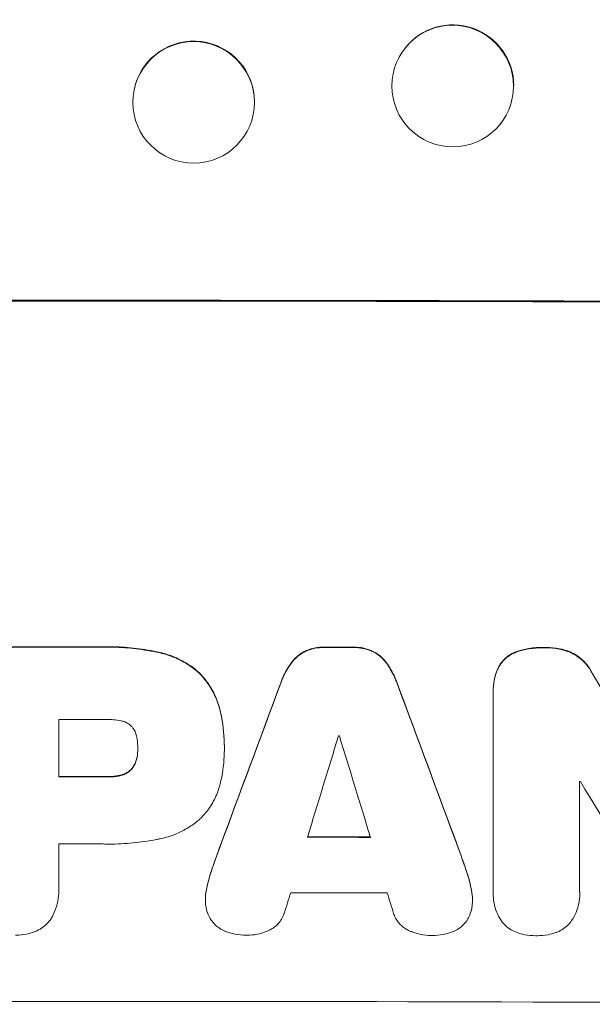
# Model space of a CAD drawing. Units: millimetres. Extents: x -4810 to 3529, y -5019 to 4899.
# Drawn here: x -2186 to -2115, y -1778 to -1657 of the extents above; entities that cross this region are included whole.
import ezdxf

# ---------------------------------------------------------------- set-up
doc = ezdxf.new("R2010")
doc.units = ezdxf.units.MM
doc.header["$LTSCALE"] = 20
doc.layers.add('2d', color=230, linetype='Continuous')

msp = doc.modelspace()

# ---------------------------------------------------------------- linework, layer by layer
at = {"layer": '2d', "lineweight": 0}
for p, q in [((-2137.99, -1660.41), (-2137.95, -1660.36)), ((-2171.31, -1665.15), (-2171.3, -1665.1)), ((-2156.8, -1668.94), (-2156.78, -1668.89)), ((-2126.17, -1669.67), (-2126.13, -1669.62)), ((-2127.08, -1739.68), (-2127.08, -1739.73)), ((-2127.08, -1764.28), (-2127.08, -1739.97)), ((-2180.7, -1743.14), (-2180.7, -1750.22)), ((-2170.94, -1746.7), (-2170.94, -1746.75)), ((-2160.26, -1746.48), (-2160.26, -1746.53)), ((-2160.26, -1746.86), (-2160.26, -1746.91)), ((-2116.42, -1750.79), (-2116.42, -1764.3)), ((-2180.7, -1758.5), (-2180.7, -1764.02)), ((-2180.69, -1764.23), (-2180.69, -1764.28)), ((-2162.6, -1765.28), (-2162.6, -1765.34)), ((-2127.09, -1764.55), (-2127.09, -1764.61)), ((-2116.4, -1764.65), (-2116.4, -1764.71)), ((-2129.64, -1765.35), (-2129.64, -1765.4))]:
    msp.add_line(p, q, dxfattribs=at)
at = {"layer": '2d', "lineweight": 0, "extrusion": (0, 0, -1)}
for centre, major_axis, ratio, start_param, end_param in [((-2132.04, -1664.99), (-5.91, 4.63), 0.997494, 0, 2.475789), ((-2164.04, -1666.99), (-7.26, 1.89), 0.99834, 0, 2.885803), ((-2132.04, -1664.99), (5.91, -4.63), 0.997494, -0.665796, -0.665601), ((-2164.04, -1666.99), (7.26, -1.89), 0.99834, -0.25579, -0.25317), ((-2180.04, -1749.02), (1098, 0), 0.052336, -1.68328, -1.458313), ((-2180.04, -1791.65), (1097, 0), 0.052336, -1.575792, -1.566766), ((-2180.04, -1791.66), (1097, 0), 0.052336, -1.541478, -1.538247), ((-2180.04, -1868.05), (1096.84, 2953.24), 0.006346, -1.5362, -1.529334), ((-2180.04, -1685.52), (1096.84, -2951.04), 0.006354, -1.550412, -1.543536), ((-2180.04, -1807.64), (1097, 0), 0.052336, -1.571397, -1.565877), ((-2180.04, -1815.06), (1097, 0), 0.052336, -1.543411, -1.536312)]:
    msp.add_ellipse(centre, major_axis=major_axis, ratio=ratio, start_param=start_param, end_param=end_param, dxfattribs=at)
at = {"layer": '2d', "lineweight": 0}
for centre, major_axis, ratio, start_param, end_param in [((-2132.08, -1665.04), (-5.91, 4.63), 0.997494, -2.475789, 3.807396), ((-2164.05, -1667.05), (7.26, -1.89), 0.99834, 0.25579, 6.538975), ((-2180.04, -1749.02), (-1100, 0), 0.052336, -1.683074, -1.458518), ((-2180.04, -1791.65), (-1098, 0), 0.052336, -1.574823, -1.565805), ((-2180.04, -1791.66), (-1098, 0), 0.052336, -1.603316, -1.600088), ((-2180.04, -1683.27), (-1097.71, 1879.14), 0.013322, -1.616189, -1.607405), ((-2180.04, -1868.05), (-1097.84, -2955.93), 0.006346, -1.612236, -1.605376), ((-2180.04, -1685.52), (-1097.84, 2953.73), 0.006354, -1.598016, -1.591147), ((-2180.04, -1800.55), (-1097, 0), 0.052336, -1.575233, -1.570196), ((-2180.04, -1913.19), (1096.88, 3583.99), 0.004483, 1.52527, 1.528764), ((-2180.04, -1802.55), (-1097, 0), 0.052336, -1.601769, -1.601675), ((-2180.04, -1692.14), (1096.88, -3565.97), 0.004525, 1.551021, 1.554533), ((-2180.04, -1807.64), (-1098, 0), 0.052336, -1.575711, -1.570196), ((-2180.04, -1808.11), (-1097, 0), 0.052336, -1.628914, -1.628826), ((-2180.04, -1703.4), (1096.7, -1803.47), 0.014136, 1.527615, 1.535921), ((-2180.04, -1815.06), (-1098, 0), 0.052336, -1.605234, -1.598171), ((-2180.04, -1815.91), (-1097, 0), 0.052336, -1.575188, -1.570196), ((-2180.04, -1910.81), (1096.88, 3487.06), 0.004713, 1.530312, 1.531036), ((-2180.04, -1821.91), (-1097, 0), 0.052336, -1.607164, -1.596298), ((-2180.04, -1693.26), (1096.88, -3538.83), 0.004588, 1.548517, 1.549231), ((-2180.04, -1835.37), (-1098, 0), 0.052336, -1.68328, -1.458313)]:
    msp.add_ellipse(centre, major_axis=major_axis, ratio=ratio, start_param=start_param, end_param=end_param, dxfattribs=at)
for points, knots in [([(-2185.52, -1734.19), (-2185.64, -1734.18), (-2185.76, -1734.17), (-2186.24, -1734.17), (-2186.61, -1734.21), (-2187.34, -1734.35), (-2187.71, -1734.46), (-2188.41, -1734.76), (-2188.75, -1734.94), (-2189.25, -1735.27), (-2189.43, -1735.41), (-2189.59, -1735.55)], [25.466659, 25.466659, 25.466659, 25.466659, 25.818817, 25.818817, 26.894623, 26.894623, 27.97043, 27.97043, 29.046236, 29.046236, 29.685197, 29.685197, 29.685197, 29.685197]), ([(-2189.59, -1735.6), (-2189.43, -1735.46), (-2189.25, -1735.32), (-2188.75, -1734.99), (-2188.41, -1734.81), (-2187.71, -1734.52), (-2187.34, -1734.41), (-2186.61, -1734.26), (-2186.24, -1734.23), (-2185.76, -1734.23), (-2185.64, -1734.23), (-2185.52, -1734.24)], [4.739961, 4.739961, 4.739961, 4.739961, 5.378946, 5.378946, 6.454744, 6.454744, 7.530542, 7.530542, 8.60634, 8.60634, 8.958498, 8.958498, 8.958498, 8.958498]), ([(-2168.19, -1734.89), (-2168.46, -1734.83), (-2168.72, -1734.78), (-2169.94, -1734.54), (-2170.9, -1734.4), (-2172.8, -1734.22), (-2173.75, -1734.17), (-2174.99, -1734.17), (-2175.3, -1734.18), (-2175.62, -1734.19)], [127.467338, 127.467338, 127.467338, 127.467338, 128.235226, 128.235226, 131.023029, 131.023029, 133.810833, 133.810833, 134.750682, 134.750682, 134.750682, 134.750682]), ([(-2175.62, -1734.24), (-2175.3, -1734.23), (-2174.99, -1734.22), (-2173.75, -1734.22), (-2172.8, -1734.27), (-2170.9, -1734.45), (-2169.94, -1734.59), (-2168.72, -1734.83), (-2168.46, -1734.88), (-2168.19, -1734.94)], [43.662092, 43.662092, 43.662092, 43.662092, 44.601941, 44.601941, 47.389802, 47.389802, 50.177663, 50.177663, 50.945443, 50.945443, 50.945443, 50.945443]), ([(-2163.3, -1737.45), (-2163.69, -1737.09), (-2164.12, -1736.74), (-2165.16, -1736.05), (-2165.78, -1735.71), (-2167, -1735.21), (-2167.59, -1735.02), (-2168.19, -1734.89)], [39.996982, 39.996982, 39.996982, 39.996982, 41.58604, 41.58604, 43.566388, 43.566388, 45.318166, 45.318166, 45.318166, 45.318166]), ([(-2150.16, -1734.65), (-2150.39, -1734.76), (-2150.62, -1734.88), (-2151.08, -1735.2), (-2151.31, -1735.39), (-2151.67, -1735.75), (-2151.82, -1735.91), (-2151.95, -1736.09)], [22.972573, 22.972573, 22.972573, 22.972573, 23.697996, 23.697996, 24.575763, 24.575763, 25.215787, 25.215787, 25.215787, 25.215787]), ([(-2151.95, -1736.14), (-2151.82, -1735.96), (-2151.67, -1735.8), (-2151.32, -1735.44), (-2151.08, -1735.25), (-2150.62, -1734.94), (-2150.39, -1734.81), (-2150.16, -1734.7)], [2.870215, 2.870215, 2.870215, 2.870215, 3.50992, 3.50992, 4.387771, 4.387771, 5.11343, 5.11343, 5.11343, 5.11343]), ([(-2147.88, -1734.22), (-2147.92, -1734.22), (-2147.96, -1734.22), (-2148.35, -1734.22), (-2148.71, -1734.25), (-2149.42, -1734.39), (-2149.78, -1734.5), (-2150.13, -1734.64), (-2150.15, -1734.65), (-2150.16, -1734.65)], [24.928066, 24.928066, 24.928066, 24.928066, 25.044781, 25.044781, 26.088488, 26.088488, 27.132196, 27.132196, 27.171519, 27.171519, 27.171519, 27.171519]), ([(-2150.16, -1734.7), (-2150.15, -1734.7), (-2150.13, -1734.69), (-2149.78, -1734.55), (-2149.42, -1734.44), (-2148.71, -1734.3), (-2148.35, -1734.27), (-2147.96, -1734.27), (-2147.92, -1734.27), (-2147.88, -1734.27)], [6.221186, 6.221186, 6.221186, 6.221186, 6.260689, 6.260689, 7.304301, 7.304301, 8.347913, 8.347913, 8.464627, 8.464627, 8.464627, 8.464627]), ([(-2142.08, -1734.67), (-2142.1, -1734.66), (-2142.11, -1734.65), (-2142.47, -1734.5), (-2142.82, -1734.4), (-2143.52, -1734.26), (-2143.88, -1734.23), (-2144.26, -1734.22), (-2144.3, -1734.22), (-2144.34, -1734.23)], [22.585124, 22.585124, 22.585124, 22.585124, 22.6389, 22.6389, 23.668149, 23.668149, 24.697397, 24.697397, 24.81631, 24.81631, 24.81631, 24.81631]), ([(-2144.34, -1734.28), (-2144.3, -1734.28), (-2144.26, -1734.28), (-2143.88, -1734.28), (-2143.52, -1734.31), (-2142.82, -1734.45), (-2142.47, -1734.56), (-2142.11, -1734.7), (-2142.1, -1734.71), (-2142.08, -1734.72)], [8.113175, 8.113175, 8.113175, 8.113175, 8.232089, 8.232089, 9.261338, 9.261338, 10.290588, 10.290588, 10.344364, 10.344364, 10.344364, 10.344364]), ([(-2140.29, -1736.11), (-2140.42, -1735.93), (-2140.57, -1735.76), (-2140.92, -1735.4), (-2141.16, -1735.21), (-2141.62, -1734.9), (-2141.85, -1734.77), (-2142.08, -1734.67)], [16.917004, 16.917004, 16.917004, 16.917004, 17.558166, 17.558166, 18.436267, 18.436267, 19.159543, 19.159543, 19.159543, 19.159543]), ([(-2142.08, -1734.72), (-2141.85, -1734.82), (-2141.62, -1734.95), (-2141.16, -1735.26), (-2140.92, -1735.46), (-2140.57, -1735.82), (-2140.42, -1735.98), (-2140.29, -1736.16)], [8.934275, 8.934275, 8.934275, 8.934275, 9.657552, 9.657552, 10.535653, 10.535653, 11.176816, 11.176816, 11.176816, 11.176816]), ([(-2124.23, -1734.79), (-2124.29, -1734.81), (-2124.34, -1734.83), (-2124.65, -1734.96), (-2124.89, -1735.09), (-2125.33, -1735.38), (-2125.54, -1735.55), (-2125.9, -1735.91), (-2126.07, -1736.12), (-2126.34, -1736.53), (-2126.46, -1736.73), (-2126.55, -1736.95)], [19.736273, 19.736273, 19.736273, 19.736273, 19.90277, 19.90277, 20.668729, 20.668729, 21.434687, 21.434687, 22.199549, 22.199549, 22.863743, 22.863743, 22.863743, 22.863743]), ([(-2126.55, -1737), (-2126.46, -1736.79), (-2126.34, -1736.58), (-2126.06, -1736.17), (-2125.9, -1735.96), (-2125.53, -1735.6), (-2125.33, -1735.44), (-2124.89, -1735.14), (-2124.65, -1735.01), (-2124.34, -1734.89), (-2124.29, -1734.87), (-2124.23, -1734.85)], [1.630424, 1.630424, 1.630424, 1.630424, 2.295344, 2.295344, 3.060458, 3.060458, 3.826166, 3.826166, 4.591873, 4.591873, 4.757892, 4.757892, 4.757892, 4.757892]), ([(-2120.8, -1734.27), (-2120.91, -1734.27), (-2121.01, -1734.26), (-2121.69, -1734.26), (-2122.3, -1734.32), (-2123.35, -1734.52), (-2123.8, -1734.64), (-2124.23, -1734.79)], [41.827697, 41.827697, 41.827697, 41.827697, 42.132218, 42.132218, 43.8882, 43.8882, 45.199253, 45.199253, 45.199253, 45.199253]), ([(-2124.23, -1734.85), (-2123.8, -1734.69), (-2123.35, -1734.57), (-2122.3, -1734.37), (-2121.69, -1734.31), (-2121.01, -1734.32), (-2120.91, -1734.32), (-2120.8, -1734.32)], [10.97522, 10.97522, 10.97522, 10.97522, 12.286277, 12.286277, 14.042262, 14.042262, 14.346783, 14.346783, 14.346783, 14.346783]), ([(-2117.57, -1734.81), (-2118.01, -1734.64), (-2118.46, -1734.51), (-2119.45, -1734.32), (-2119.99, -1734.27), (-2120.6, -1734.26), (-2120.7, -1734.27), (-2120.8, -1734.27)], [34.361321, 34.361321, 34.361321, 34.361321, 35.691808, 35.691808, 37.245152, 37.245152, 37.545819, 37.545819, 37.545819, 37.545819]), ([(-2120.8, -1734.32), (-2120.7, -1734.32), (-2120.6, -1734.32), (-2119.99, -1734.32), (-2119.45, -1734.37), (-2118.46, -1734.57), (-2118.01, -1734.7), (-2117.57, -1734.86)], [12.112956, 12.112956, 12.112956, 12.112956, 12.413623, 12.413623, 13.966972, 13.966972, 15.297462, 15.297462, 15.297462, 15.297462]), ([(-2114.85, -1737.43), (-2114.95, -1737.22), (-2115.07, -1737.02), (-2115.41, -1736.51), (-2115.65, -1736.23), (-2116.16, -1735.72), (-2116.44, -1735.48), (-2117.01, -1735.1), (-2117.29, -1734.94), (-2117.57, -1734.81)], [19.776566, 19.776566, 19.776566, 19.776566, 20.444156, 20.444156, 21.519813, 21.519813, 22.596435, 22.596435, 23.483263, 23.483263, 23.483263, 23.483263]), ([(-2117.57, -1734.86), (-2117.28, -1734.99), (-2117.01, -1735.15), (-2116.44, -1735.53), (-2116.15, -1735.77), (-2115.65, -1736.28), (-2115.41, -1736.57), (-2115.07, -1737.07), (-2114.95, -1737.27), (-2114.85, -1737.48)], [10.951188, 10.951188, 10.951188, 10.951188, 11.839345, 11.839345, 12.916433, 12.916433, 13.991627, 13.991627, 14.657896, 14.657896, 14.657896, 14.657896]), ([(-2168.19, -1734.94), (-2167.59, -1735.07), (-2167, -1735.26), (-2165.78, -1735.77), (-2165.16, -1736.1), (-2164.12, -1736.8), (-2163.69, -1737.14), (-2163.3, -1737.5)], [18.050905, 18.050905, 18.050905, 18.050905, 19.802764, 19.802764, 21.783154, 21.783154, 23.372091, 23.372091, 23.372091, 23.372091]), ([(-2151.95, -1736.09), (-2152.03, -1736.2), (-2152.12, -1736.32), (-2152.55, -1736.97), (-2152.87, -1737.54), (-2153.18, -1738.31), (-2153.24, -1738.47), (-2153.3, -1738.63)], [53.070769, 53.070769, 53.070769, 53.070769, 53.478815, 53.478815, 55.322494, 55.322494, 55.812445, 55.812445, 55.812445, 55.812445]), ([(-2153.3, -1738.68), (-2153.24, -1738.52), (-2153.18, -1738.36), (-2152.87, -1737.6), (-2152.55, -1737.02), (-2152.12, -1736.37), (-2152.03, -1736.25), (-2151.95, -1736.14)], [3.197407, 3.197407, 3.197407, 3.197407, 3.687358, 3.687358, 5.531037, 5.531037, 5.939083, 5.939083, 5.939083, 5.939083]), ([(-2138.94, -1738.65), (-2138.99, -1738.49), (-2139.06, -1738.33), (-2139.37, -1737.57), (-2139.68, -1736.99), (-2140.12, -1736.34), (-2140.2, -1736.22), (-2140.29, -1736.11)], [32.387192, 32.387192, 32.387192, 32.387192, 32.882537, 32.882537, 34.70898, 34.70898, 35.129905, 35.129905, 35.129905, 35.129905]), ([(-2140.29, -1736.16), (-2140.2, -1736.28), (-2140.12, -1736.39), (-2139.68, -1737.05), (-2139.37, -1737.62), (-2139.06, -1738.38), (-2138.99, -1738.54), (-2138.94, -1738.71)], [23.329405, 23.329405, 23.329405, 23.329405, 23.750331, 23.750331, 25.576774, 25.576774, 26.072119, 26.072119, 26.072119, 26.072119]), ([(-2126.55, -1736.95), (-2126.73, -1737.38), (-2126.86, -1737.83), (-2127.04, -1738.75), (-2127.08, -1739.22), (-2127.08, -1739.68)], [-2.688645, -2.688645, -2.688645, -2.688645, -1.37432, -1.37432, 0, 0, 0, 0]), ([(-2127.08, -1739.97), (-2127.08, -1739.89), (-2127.08, -1739.81), (-2127.08, -1739.73), (-2127.08, -1739.27), (-2127.04, -1738.8), (-2126.86, -1737.88), (-2126.73, -1737.43), (-2126.55, -1737)], [-0.240469, -0.240469, -0.240469, -0.240469, 0, 0, 0, 1.374798, 1.374798, 2.688704, 2.688704, 2.688704, 2.688704]), ([(-2160.78, -1742.05), (-2160.9, -1741.53), (-2161.07, -1741.02), (-2161.52, -1739.93), (-2161.83, -1739.35), (-2162.52, -1738.32), (-2162.9, -1737.86), (-2163.3, -1737.45)], [31.427035, 31.427035, 31.427035, 31.427035, 32.94448, 32.94448, 34.774732, 34.774732, 36.495118, 36.495118, 36.495118, 36.495118]), ([(-2163.3, -1737.5), (-2162.9, -1737.92), (-2162.52, -1738.38), (-2161.83, -1739.4), (-2161.52, -1739.98), (-2161.07, -1741.07), (-2160.9, -1741.58), (-2160.78, -1742.1)], [22.072837, 22.072837, 22.072837, 22.072837, 23.793336, 23.793336, 25.62355, 25.62355, 27.140921, 27.140921, 27.140921, 27.140921]), ([(-2160.26, -1746.48), (-2160.26, -1745.27), (-2160.38, -1744.02), (-2160.67, -1742.53), (-2160.72, -1742.29), (-2160.78, -1742.05)], [58.083373, 58.083373, 58.083373, 58.083373, 61.713589, 61.713589, 62.421454, 62.421454, 62.421454, 62.421454]), ([(-2160.78, -1742.1), (-2160.72, -1742.34), (-2160.67, -1742.59), (-2160.38, -1744.07), (-2160.26, -1745.32), (-2160.26, -1746.59), (-2160.26, -1746.65), (-2160.26, -1746.72)], [53.745294, 53.745294, 53.745294, 53.745294, 54.453164, 54.453164, 58.083376, 58.083376, 58.270169, 58.270169, 58.270169, 58.270169]), ([(-2173.03, -1743.31), (-2173.64, -1743.19), (-2174.26, -1743.13), (-2174.96, -1743.13), (-2175.07, -1743.14), (-2175.17, -1743.14)], [42.669146, 42.669146, 42.669146, 42.669146, 44.45714, 44.45714, 44.776005, 44.776005, 44.776005, 44.776005]), ([(-2171.7, -1744.01), (-2171.7, -1744), (-2171.71, -1744), (-2171.83, -1743.88), (-2171.95, -1743.78), (-2172.22, -1743.6), (-2172.37, -1743.52), (-2172.67, -1743.39), (-2172.83, -1743.34), (-2173, -1743.31), (-2173.01, -1743.31), (-2173.03, -1743.31)], [9.246192, 9.246192, 9.246192, 9.246192, 9.277038, 9.277038, 9.740894, 9.740894, 10.204751, 10.204751, 10.668607, 10.668607, 10.710232, 10.710232, 10.710232, 10.710232]), ([(-2171.03, -1745.55), (-2171.04, -1745.47), (-2171.05, -1745.39), (-2171.1, -1745.13), (-2171.16, -1744.95), (-2171.3, -1744.6), (-2171.39, -1744.43), (-2171.56, -1744.18), (-2171.63, -1744.09), (-2171.7, -1744.01)], [8.899952, 8.899952, 8.899952, 8.899952, 9.131179, 9.131179, 9.668303, 9.668303, 10.205427, 10.205427, 10.524717, 10.524717, 10.524717, 10.524717]), ([(-2170.94, -1746.75), (-2170.94, -1746.72), (-2170.94, -1746.7), (-2170.94, -1746.31), (-2170.97, -1745.93), (-2171.03, -1745.55)], [21.906338, 21.906338, 21.906338, 21.906338, 21.981248, 21.981248, 23.082221, 23.082221, 23.082221, 23.082221]), ([(-2171.03, -1747.79), (-2170.97, -1747.45), (-2170.94, -1747.11), (-2170.94, -1746.77), (-2170.94, -1746.76), (-2170.94, -1746.75)], [16.815346, 16.815346, 16.815346, 16.815346, 17.802865, 17.802865, 17.837061, 17.837061, 17.837061, 17.837061]), ([(-2160.26, -1746.72), (-2160.26, -1746.78), (-2160.26, -1746.85), (-2160.26, -1747.99), (-2160.37, -1749.11), (-2160.64, -1750.51), (-2160.71, -1750.8), (-2160.78, -1751.09)], [51.750604, 51.750604, 51.750604, 51.750604, 51.941877, 51.941877, 55.188244, 55.188244, 56.04104, 56.04104, 56.04104, 56.04104]), ([(-2171.03, -1747.74), (-2171.03, -1747.78), (-2171.04, -1747.83), (-2171.09, -1748.06), (-2171.15, -1748.26), (-2171.3, -1748.62), (-2171.39, -1748.8), (-2171.56, -1749.05), (-2171.63, -1749.14), (-2171.7, -1749.22)], [9.41459, 9.41459, 9.41459, 9.41459, 9.547864, 9.547864, 10.109499, 10.109499, 10.671134, 10.671134, 10.980643, 10.980643, 10.980643, 10.980643]), ([(-2171.7, -1749.27), (-2171.63, -1749.19), (-2171.56, -1749.1), (-2171.39, -1748.85), (-2171.3, -1748.67), (-2171.15, -1748.31), (-2171.09, -1748.12), (-2171.04, -1747.88), (-2171.03, -1747.83), (-2171.03, -1747.79)], [6.991815, 6.991815, 6.991815, 6.991815, 7.301315, 7.301315, 7.862953, 7.862953, 8.424591, 8.424591, 8.557868, 8.557868, 8.557868, 8.557868]), ([(-2171.7, -1749.22), (-2171.72, -1749.25), (-2171.75, -1749.27), (-2171.89, -1749.42), (-2172.03, -1749.53), (-2172.31, -1749.72), (-2172.47, -1749.8), (-2172.76, -1749.92), (-2172.89, -1749.97), (-2173.03, -1750)], [9.779534, 9.779534, 9.779534, 9.779534, 9.895265, 9.895265, 10.390033, 10.390033, 10.8848, 10.8848, 11.281676, 11.281676, 11.281676, 11.281676]), ([(-2173.03, -1750.05), (-2172.89, -1750.02), (-2172.76, -1749.98), (-2172.47, -1749.85), (-2172.31, -1749.77), (-2172.03, -1749.58), (-2171.89, -1749.47), (-2171.75, -1749.33), (-2171.72, -1749.3), (-2171.7, -1749.27)], [4.550756, 4.550756, 4.550756, 4.550756, 4.947632, 4.947632, 5.442399, 5.442399, 5.937167, 5.937167, 6.052898, 6.052898, 6.052898, 6.052898]), ([(-2173.03, -1750), (-2173.13, -1750.02), (-2173.22, -1750.04), (-2173.71, -1750.14), (-2174.11, -1750.18), (-2174.54, -1750.18), (-2174.59, -1750.17), (-2174.64, -1750.17)], [26.077532, 26.077532, 26.077532, 26.077532, 26.359768, 26.359768, 27.505855, 27.505855, 27.661402, 27.661402, 27.661402, 27.661402]), ([(-2174.64, -1750.23), (-2174.59, -1750.23), (-2174.54, -1750.23), (-2174.11, -1750.23), (-2173.71, -1750.19), (-2173.22, -1750.1), (-2173.13, -1750.07), (-2173.03, -1750.05)], [9.012998, 9.012998, 9.012998, 9.012998, 9.168545, 9.168545, 10.314641, 10.314641, 10.596869, 10.596869, 10.596869, 10.596869]), ([(-2160.78, -1751.09), (-2160.89, -1751.53), (-2161.03, -1751.97), (-2161.44, -1752.94), (-2161.72, -1753.47), (-2162.38, -1754.46), (-2162.76, -1754.91), (-2163.21, -1755.35), (-2163.25, -1755.4), (-2163.3, -1755.44)], [29.238355, 29.238355, 29.238355, 29.238355, 30.53042, 30.53042, 32.226555, 32.226555, 33.922689, 33.922689, 34.118845, 34.118845, 34.118845, 34.118845]), ([(-2163.3, -1755.44), (-2163.64, -1755.74), (-2164, -1756.02), (-2164.95, -1756.66), (-2165.58, -1756.99), (-2166.86, -1757.52), (-2167.53, -1757.72), (-2168.19, -1757.86)], [40.401319, 40.401319, 40.401319, 40.401319, 41.716935, 41.716935, 43.703518, 43.703518, 45.650266, 45.650266, 45.650266, 45.650266]), ([(-2168.19, -1757.86), (-2168.34, -1757.89), (-2168.49, -1757.92), (-2169.62, -1758.14), (-2170.59, -1758.28), (-2172.54, -1758.46), (-2173.5, -1758.51), (-2174.71, -1758.51), (-2174.96, -1758.5), (-2175.22, -1758.5)], [130.386103, 130.386103, 130.386103, 130.386103, 130.821498, 130.821498, 133.665597, 133.665597, 136.509696, 136.509696, 137.281713, 137.281713, 137.281713, 137.281713]), ([(-2160.83, -1758.89), (-2160.87, -1758.98), (-2160.9, -1759.07), (-2161.21, -1759.93), (-2161.49, -1760.7), (-2161.75, -1761.48)], [75.239542, 75.239542, 75.239542, 75.239542, 75.50533, 75.50533, 77.791263, 77.791263, 77.791263, 77.791263]), ([(-2180.7, -1764.02), (-2180.7, -1764.11), (-2180.69, -1764.19), (-2180.69, -1764.7), (-2180.73, -1765.13), (-2180.9, -1765.99), (-2181.03, -1766.42), (-2181.32, -1767.1), (-2181.45, -1767.37), (-2181.59, -1767.62)], [19.841289, 19.841289, 19.841289, 19.841289, 20.102895, 20.102895, 21.359309, 21.359309, 22.615723, 22.615723, 23.449736, 23.449736, 23.449736, 23.449736]), ([(-2162.44, -1763.93), (-2162.46, -1764), (-2162.47, -1764.07), (-2162.56, -1764.53), (-2162.6, -1764.91), (-2162.6, -1765.28)], [-1.330999, -1.330999, -1.330999, -1.330999, -1.118073, -1.118073, 0, 0, 0, 0]), ([(-2162.58, -1765.82), (-2162.59, -1765.65), (-2162.6, -1765.49), (-2162.6, -1765.34), (-2162.6, -1764.96), (-2162.56, -1764.58), (-2162.47, -1764.12), (-2162.46, -1764.05), (-2162.44, -1763.98)], [-0.473545, -0.473545, -0.473545, -0.473545, 0, 0, 0, 1.118073, 1.118073, 1.330999, 1.330999, 1.330999, 1.330999]), ([(-2129.64, -1765.35), (-2129.64, -1764.97), (-2129.67, -1764.58), (-2129.76, -1764.12), (-2129.78, -1764.05), (-2129.79, -1763.98)], [18.301566, 18.301566, 18.301566, 18.301566, 19.445186, 19.445186, 19.6447, 19.6447, 19.6447, 19.6447]), ([(-2129.79, -1764.03), (-2129.78, -1764.1), (-2129.76, -1764.17), (-2129.67, -1764.63), (-2129.64, -1765.02), (-2129.64, -1765.56), (-2129.64, -1765.71), (-2129.66, -1765.87)], [16.958464, 16.958464, 16.958464, 16.958464, 17.158238, 17.158238, 18.30158, 18.30158, 18.763221, 18.763221, 18.763221, 18.763221]), ([(-2126, -1768.08), (-2126.02, -1768.05), (-2126.04, -1768.02), (-2126.28, -1767.66), (-2126.47, -1767.3), (-2126.78, -1766.56), (-2126.9, -1766.17), (-2127.05, -1765.38), (-2127.09, -1764.99), (-2127.09, -1764.61), (-2127.09, -1764.5), (-2127.09, -1764.39), (-2127.08, -1764.28)], [-3.528687, -3.528687, -3.528687, -3.528687, -3.435461, -3.435461, -2.290307, -2.290307, -1.145154, -1.145154, 0, 0, 0, 0.327926, 0.327926, 0.327926, 0.327926]), ([(-2116.42, -1764.3), (-2116.41, -1764.44), (-2116.4, -1764.57), (-2116.4, -1765.07), (-2116.44, -1765.45), (-2116.59, -1766.2), (-2116.7, -1766.58), (-2117, -1767.29), (-2117.18, -1767.64), (-2117.43, -1768), (-2117.46, -1768.05), (-2117.5, -1768.1)], [17.201925, 17.201925, 17.201925, 17.201925, 17.59845, 17.59845, 18.697961, 18.697961, 19.797472, 19.797472, 20.896983, 20.896983, 21.06706, 21.06706, 21.06706, 21.06706]), ([(-2161.92, -1767.83), (-2162.05, -1767.62), (-2162.17, -1767.4), (-2162.37, -1766.91), (-2162.46, -1766.63), (-2162.55, -1766.18), (-2162.57, -1765.99), (-2162.58, -1765.82)], [-2.319423, -2.319423, -2.319423, -2.319423, -1.623081, -1.623081, -0.811541, -0.811541, -0.284654, -0.284654, -0.284654, -0.284654]), ([(-2129.66, -1765.87), (-2129.67, -1766.06), (-2129.69, -1766.25), (-2129.78, -1766.73), (-2129.87, -1767.01), (-2130.07, -1767.49), (-2130.17, -1767.69), (-2130.29, -1767.88)], [13.40686, 13.40686, 13.40686, 13.40686, 13.972643, 13.972643, 14.794191, 14.794191, 15.434668, 15.434668, 15.434668, 15.434668]), ([(-2181.59, -1767.62), (-2181.61, -1767.65), (-2181.63, -1767.68), (-2181.81, -1767.95), (-2181.99, -1768.17), (-2182.38, -1768.55), (-2182.59, -1768.73), (-2183.06, -1769.04), (-2183.32, -1769.18), (-2183.69, -1769.33), (-2183.8, -1769.37), (-2183.91, -1769.41)], [15.311043, 15.311043, 15.311043, 15.311043, 15.418105, 15.418105, 16.22958, 16.22958, 17.041058, 17.041058, 17.852537, 17.852537, 18.183197, 18.183197, 18.183197, 18.183197]), ([(-2152.86, -1767.04), (-2152.89, -1767.12), (-2152.92, -1767.21), (-2153.05, -1767.51), (-2153.16, -1767.71), (-2153.42, -1768.1), (-2153.56, -1768.27), (-2153.88, -1768.59), (-2154.05, -1768.73), (-2154.39, -1768.96), (-2154.55, -1769.05), (-2154.71, -1769.12)], [11.693852, 11.693852, 11.693852, 11.693852, 11.946813, 11.946813, 12.610449, 12.610449, 13.274086, 13.274086, 13.937911, 13.937911, 14.442968, 14.442968, 14.442968, 14.442968]), ([(-2137.52, -1769.15), (-2137.69, -1769.07), (-2137.85, -1768.98), (-2138.19, -1768.75), (-2138.37, -1768.61), (-2138.67, -1768.3), (-2138.82, -1768.12), (-2139.08, -1767.74), (-2139.19, -1767.54), (-2139.31, -1767.24), (-2139.34, -1767.15), (-2139.37, -1767.06)], [17.184479, 17.184479, 17.184479, 17.184479, 17.704142, 17.704142, 18.359963, 18.359963, 19.015484, 19.015484, 19.671006, 19.671006, 19.937361, 19.937361, 19.937361, 19.937361]), ([(-2160.18, -1769.25), (-2160.19, -1769.25), (-2160.19, -1769.25), (-2160.43, -1769.15), (-2160.66, -1769.02), (-2161.08, -1768.74), (-2161.28, -1768.58), (-2161.62, -1768.24), (-2161.78, -1768.04), (-2161.92, -1767.83), (-2161.92, -1767.83), (-2161.92, -1767.83)], [18.90768, 18.90768, 18.90768, 18.90768, 18.917332, 18.917332, 19.644971, 19.644971, 20.37261, 20.37261, 21.100114, 21.100114, 21.102897, 21.102897, 21.102897, 21.102897]), ([(-2130.29, -1767.88), (-2130.3, -1767.9), (-2130.31, -1767.92), (-2130.46, -1768.14), (-2130.61, -1768.32), (-2130.94, -1768.65), (-2131.13, -1768.8), (-2131.53, -1769.07), (-2131.75, -1769.19), (-2131.98, -1769.28), (-2131.99, -1769.29), (-2132.01, -1769.29)], [13.115445, 13.115445, 13.115445, 13.115445, 13.182508, 13.182508, 13.876185, 13.876185, 14.570235, 14.570235, 15.264286, 15.264286, 15.29846, 15.29846, 15.29846, 15.29846]), ([(-2124.14, -1769.42), (-2124.2, -1769.4), (-2124.26, -1769.37), (-2124.58, -1769.24), (-2124.82, -1769.11), (-2125.28, -1768.8), (-2125.49, -1768.63), (-2125.79, -1768.33), (-2125.9, -1768.21), (-2126, -1768.08)], [20.298404, 20.298404, 20.298404, 20.298404, 20.479966, 20.479966, 21.26814, 21.26814, 22.056313, 22.056313, 22.535915, 22.535915, 22.535915, 22.535915]), ([(-2117.5, -1768.1), (-2117.6, -1768.23), (-2117.71, -1768.35), (-2118.01, -1768.65), (-2118.22, -1768.82), (-2118.67, -1769.12), (-2118.91, -1769.25), (-2119.23, -1769.38), (-2119.3, -1769.41), (-2119.36, -1769.43)], [15.092252, 15.092252, 15.092252, 15.092252, 15.577063, 15.577063, 16.356733, 16.356733, 17.136402, 17.136402, 17.333328, 17.333328, 17.333328, 17.333328]), ([(-2183.91, -1769.41), (-2184.16, -1769.49), (-2184.42, -1769.56), (-2185.1, -1769.69), (-2185.53, -1769.73), (-2185.97, -1769.73), (-2186, -1769.73), (-2186.04, -1769.73)], [27.506744, 27.506744, 27.506744, 27.506744, 28.260238, 28.260238, 29.488942, 29.488942, 29.591786, 29.591786, 29.591786, 29.591786]), ([(-2157.43, -1769.74), (-2157.48, -1769.74), (-2157.53, -1769.74), (-2158.02, -1769.74), (-2158.49, -1769.7), (-2159.37, -1769.53), (-2159.78, -1769.41), (-2160.18, -1769.25)], [32.07542, 32.07542, 32.07542, 32.07542, 32.220348, 32.220348, 33.562886, 33.562886, 34.783782, 34.783782, 34.783782, 34.783782]), ([(-2154.71, -1769.12), (-2154.82, -1769.18), (-2154.94, -1769.23), (-2155.44, -1769.44), (-2155.83, -1769.55), (-2156.62, -1769.71), (-2157.01, -1769.74), (-2157.41, -1769.74), (-2157.42, -1769.74), (-2157.43, -1769.74)], [24.954102, 24.954102, 24.954102, 24.954102, 25.317286, 25.317286, 26.468176, 26.468176, 27.619067, 27.619067, 27.652861, 27.652861, 27.652861, 27.652861]), ([(-2134.8, -1769.78), (-2134.81, -1769.78), (-2134.82, -1769.78), (-2135.21, -1769.78), (-2135.61, -1769.74), (-2136.4, -1769.58), (-2136.8, -1769.47), (-2137.29, -1769.26), (-2137.41, -1769.21), (-2137.52, -1769.15)], [27.683695, 27.683695, 27.683695, 27.683695, 27.710763, 27.710763, 28.865798, 28.865798, 30.020833, 30.020833, 30.381003, 30.381003, 30.381003, 30.381003]), ([(-2132.01, -1769.29), (-2132.41, -1769.45), (-2132.83, -1769.57), (-2133.7, -1769.74), (-2134.15, -1769.78), (-2134.66, -1769.78), (-2134.73, -1769.78), (-2134.8, -1769.78)], [29.084773, 29.084773, 29.084773, 29.084773, 30.311667, 30.311667, 31.629976, 31.629976, 31.839553, 31.839553, 31.839553, 31.839553]), ([(-2121.76, -1769.81), (-2121.79, -1769.81), (-2121.83, -1769.81), (-2122.3, -1769.81), (-2122.74, -1769.77), (-2123.51, -1769.62), (-2123.83, -1769.53), (-2124.14, -1769.42)], [30.924008, 30.924008, 30.924008, 30.924008, 31.037107, 31.037107, 32.331128, 32.331128, 33.267571, 33.267571, 33.267571, 33.267571]), ([(-2119.36, -1769.43), (-2119.67, -1769.54), (-2119.99, -1769.63), (-2120.76, -1769.77), (-2121.2, -1769.81), (-2121.67, -1769.81), (-2121.71, -1769.81), (-2121.76, -1769.81)], [28.768035, 28.768035, 28.768035, 28.768035, 29.705044, 29.705044, 30.997767, 30.997767, 31.119779, 31.119779, 31.119779, 31.119779])]:
    msp.add_open_spline(points, degree=3, knots=knots, dxfattribs=at)
for points in [[(-2170.94, -1746.76), (-2170.94, -1747.08), (-2170.97, -1747.41), (-2171.03, -1747.74)], [(-2170.94, -1746.65), (-2170.94, -1746.66), (-2170.94, -1746.68), (-2170.94, -1746.7)], [(-2160.26, -1746.86), (-2160.26, -1746.8), (-2160.26, -1746.75), (-2160.26, -1746.69)], [(-2161.75, -1761.53), (-2161.46, -1760.66), (-2161.15, -1759.8), (-2160.83, -1758.94)], [(-2130.48, -1761.53), (-2130.78, -1760.66), (-2131.08, -1759.8), (-2131.4, -1758.94)], [(-2131.4, -1758.99), (-2131.08, -1759.85), (-2130.78, -1760.71), (-2130.48, -1761.58)], [(-2161.75, -1761.48), (-2162.03, -1762.28), (-2162.26, -1763.1), (-2162.44, -1763.93)], [(-2162.44, -1763.98), (-2162.26, -1763.15), (-2162.03, -1762.34), (-2161.75, -1761.53)], [(-2129.79, -1763.98), (-2129.98, -1763.15), (-2130.2, -1762.33), (-2130.48, -1761.53)], [(-2130.48, -1761.58), (-2130.2, -1762.39), (-2129.98, -1763.21), (-2129.79, -1764.03)], [(-2180.69, -1764.23), (-2180.69, -1764.14), (-2180.7, -1764.05), (-2180.7, -1763.97)], [(-2127.08, -1764.22), (-2127.09, -1764.33), (-2127.09, -1764.44), (-2127.09, -1764.55)], [(-2116.4, -1764.65), (-2116.4, -1764.52), (-2116.41, -1764.39), (-2116.42, -1764.25)]]:
    msp.add_open_spline(points, degree=3, dxfattribs=at)

doc.saveas('drawing.dxf')
